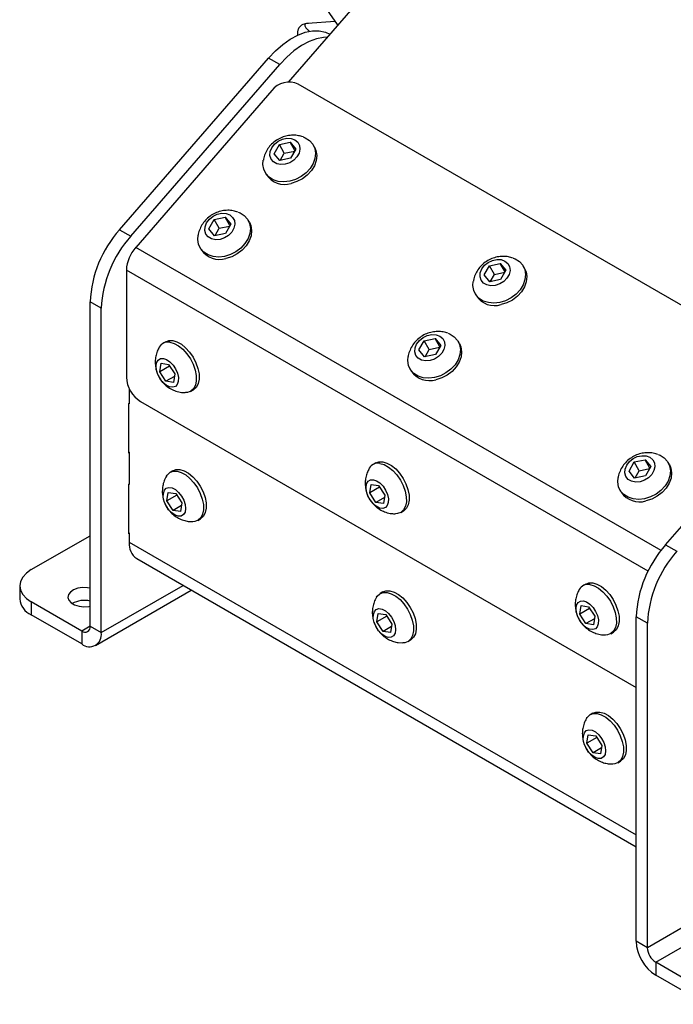
# Model space of a CAD drawing. Units: millimetres. Extents: x 0 to 5940, y 0 to 4200.
# Drawn here: x 3552 to 3717, y 1872 to 2121 of the extents above; entities that cross this region are included whole.
import ezdxf

# ---------------------------------------------------------------- set-up
doc = ezdxf.new("R2010")
doc.units = ezdxf.units.MM
doc.header["$LTSCALE"] = 20

msp = doc.modelspace()

# ---------------------------------------------------------------- linework, layer by layer
at = {"color": 7, "linetype": 'Continuous', "lineweight": 25}
for p, q in [((3619.46, 2105.11), (3675.63, 2169.88)), ((3627.29, 2126.16), (3631.8, 2119.67)), ((3631.29, 2120.4), (3624.29, 2119.95)), ((3631.8, 2119.67), (3631.93, 2119.49)), ((3629.94, 2117.2), (3629.92, 2117.21)), ((3576.81, 2067.81), (3614.43, 2111.18)), ((3579.64, 2066.18), (3617.25, 2109.55)), ((3617.25, 2109.55), (3614.43, 2111.18)), ((3747.8, 2031.93), (3621.94, 2104.59)), ((3615.24, 2102.98), (3580.88, 2063.37)), ((3617.16, 2089.35), (3619.9, 2089.93)), ((3619.9, 2089.93), (3621.32, 2088.19)), ((3621.11, 2087.82), (3619.9, 2089.93)), ((3615.84, 2087.03), (3617.16, 2089.35)), ((3617.26, 2085.29), (3615.84, 2087.03)), ((3618.42, 2087.15), (3617.16, 2089.35)), ((3617.38, 2085.31), (3618.42, 2087.15)), ((3618.42, 2087.15), (3621.05, 2087.71)), ((3621.32, 2088.19), (3620, 2085.87)), ((3626.04, 2088.68), (3625.72, 2089.23)), ((3620, 2085.87), (3617.26, 2085.29)), ((3613.59, 2082.25), (3613.9, 2081.7)), ((3599.39, 2068.06), (3600.71, 2070.38)), ((3600.71, 2070.38), (3603.45, 2070.96)), ((3601.97, 2068.18), (3600.71, 2070.38)), ((3603.45, 2070.96), (3604.87, 2069.21)), ((3604.66, 2068.85), (3603.45, 2070.96)), ((3609.59, 2069.71), (3609.27, 2070.26)), ((3576.81, 2067.81), (3579.64, 2066.18)), ((3600.81, 2066.32), (3599.39, 2068.06)), ((3600.92, 2066.34), (3601.97, 2068.18)), ((3601.97, 2068.18), (3604.6, 2068.74)), ((3604.87, 2069.21), (3603.55, 2066.9)), ((3603.55, 2066.9), (3600.81, 2066.32)), ((3597.13, 2063.28), (3597.45, 2062.73)), ((3578.53, 2057.63), (3578.53, 2030.57)), ((3668.88, 2056.42), (3670.19, 2058.73)), ((3670.19, 2058.73), (3672.93, 2059.31)), ((3671.46, 2056.54), (3670.19, 2058.73)), ((3672.93, 2059.31), (3674.35, 2057.57)), ((3674.15, 2057.2), (3672.93, 2059.31)), ((3674.35, 2057.57), (3673.04, 2055.25)), ((3679.07, 2058.07), (3678.76, 2058.62)), ((3670.3, 2054.67), (3668.88, 2056.42)), ((3673.04, 2055.25), (3670.3, 2054.67)), ((3670.41, 2054.7), (3671.46, 2056.54)), ((3671.46, 2056.54), (3674.08, 2057.09)), ((3666.62, 2051.64), (3666.94, 2051.09)), ((3572.2, 2048), (3569.37, 2049.63)), ((3569.37, 1967.66), (3569.37, 2049.63)), ((3572.2, 1966.03), (3572.2, 2048)), ((3652.42, 2037.44), (3653.74, 2039.76)), ((3653.74, 2039.76), (3656.48, 2040.34)), ((3655, 2037.57), (3653.74, 2039.76)), ((3656.48, 2040.34), (3657.9, 2038.6)), ((3657.69, 2038.23), (3656.48, 2040.34)), ((3588.47, 2039.53), (3587.76, 2039.12)), ((3653.84, 2035.7), (3652.42, 2037.44)), ((3653.96, 2035.73), (3655, 2037.57)), ((3655, 2037.57), (3657.63, 2038.12)), ((3657.9, 2038.6), (3656.58, 2036.28)), ((3662.62, 2039.1), (3662.3, 2039.65)), ((3656.58, 2036.28), (3653.84, 2035.7)), ((3586.95, 2031.94), (3587.28, 2034.08)), ((3589.46, 2033.39), (3586.95, 2031.94)), ((3587.28, 2034.08), (3589.19, 2033.8)), ((3589.19, 2033.8), (3590.77, 2031.39)), ((3650.17, 2032.67), (3650.48, 2032.12)), ((3588.52, 2029.54), (3586.95, 2031.94)), ((3590.67, 2030.78), (3588.52, 2029.54)), ((3590.77, 2031.39), (3590.43, 2029.26)), ((3714.7, 1988.21), (3752.31, 2031.58)), ((3579.27, 2027.65), (3579.27, 2023.87)), ((3590.43, 2029.26), (3588.52, 2029.54)), ((3594.76, 2026.99), (3595.47, 2027.4)), ((3579.13, 2023.95), (3579.27, 2024.04)), ((3579.13, 2023.95), (3579.27, 2023.87)), ((3579.13, 2011.38), (3579.13, 2023.95)), ((3582.07, 2024.45), (3707.26, 1952.18)), ((3579.13, 2011.71), (3579.27, 2011.62)), ((3579.27, 2011.46), (3579.13, 2011.38)), ((3579.27, 2011.62), (3579.27, 2003.46)), ((3641.5, 2008.91), (3640.8, 2008.5)), ((3705.46, 2006.83), (3706.77, 2009.15)), ((3706.77, 2009.15), (3709.51, 2009.72)), ((3708.04, 2006.95), (3706.77, 2009.15)), ((3708.04, 2006.95), (3710.66, 2007.51)), ((3709.51, 2009.72), (3710.93, 2007.98)), ((3710.73, 2007.62), (3709.51, 2009.72)), ((3710.93, 2007.98), (3709.62, 2005.67)), ((3715.65, 2008.48), (3715.34, 2009.03)), ((3590.27, 2006.92), (3589.56, 2006.51)), ((3706.88, 2005.09), (3705.46, 2006.83)), ((3709.62, 2005.67), (3706.88, 2005.09)), ((3706.99, 2005.11), (3708.04, 2006.95)), ((3579.13, 2003.54), (3579.27, 2003.62)), ((3579.13, 2003.54), (3579.27, 2003.46)), ((3579.13, 1990.97), (3579.13, 2003.54)), ((3639.98, 2001.33), (3640.32, 2003.46)), ((3642.49, 2002.78), (3639.98, 2001.33)), ((3640.32, 2003.46), (3642.23, 2003.18)), ((3642.23, 2003.18), (3643.8, 2000.78)), ((3588.74, 1999.34), (3589.08, 2001.47)), ((3591.26, 2000.79), (3588.74, 1999.34)), ((3589.08, 2001.47), (3590.99, 2001.2)), ((3590.99, 2001.2), (3592.57, 1998.79)), ((3641.56, 1998.92), (3639.98, 2001.33)), ((3643.71, 2000.16), (3641.56, 1998.92)), ((3643.8, 2000.78), (3643.47, 1998.64)), ((3703.2, 2002.05), (3703.52, 2001.5)), ((3590.32, 1996.93), (3588.74, 1999.34)), ((3592.47, 1998.17), (3590.32, 1996.93)), ((3592.57, 1998.79), (3592.23, 1996.66)), ((3643.47, 1998.64), (3641.56, 1998.92)), ((3592.23, 1996.66), (3590.32, 1996.93)), ((3647.8, 1996.38), (3648.5, 1996.79)), ((3594.16, 1994.14), (3595.25, 1994.08)), ((3596.56, 1994.39), (3597.27, 1994.8)), ((3554.52, 1981.95), (3569.37, 1990.52)), ((3579.13, 1991.29), (3579.27, 1991.21)), ((3579.27, 1991.05), (3579.13, 1990.97)), ((3579.27, 1991.21), (3579.27, 1988.85)), ((3714.7, 1988.21), (3717.53, 1986.58)), ((3581.14, 1984.73), (3707.26, 1911.92)), ((3551.59, 1977.86), (3551.59, 1974.6)), ((3694.54, 1978.3), (3693.83, 1977.89)), ((3570.75, 1962.82), (3594.92, 1976.77)), ((3643.3, 1976.31), (3642.59, 1975.9)), ((3554.52, 1973.78), (3554.52, 1970.51)), ((3567.25, 1966.43), (3554.52, 1973.78)), ((3693.01, 1970.71), (3693.35, 1972.85)), ((3693.35, 1972.85), (3695.26, 1972.57)), ((3567.25, 1963.17), (3554.52, 1970.51)), ((3641.78, 1968.73), (3642.11, 1970.86)), ((3644.29, 1970.18), (3641.78, 1968.73)), ((3642.11, 1970.86), (3644.02, 1970.58)), ((3644.02, 1970.58), (3645.6, 1968.17)), ((3695.52, 1972.16), (3693.01, 1970.71)), ((3694.59, 1968.31), (3693.01, 1970.71)), ((3695.26, 1972.57), (3696.84, 1970.16)), ((3696.84, 1970.16), (3696.5, 1968.03)), ((3569.37, 1967.66), (3572.2, 1966.03)), ((3643.35, 1966.32), (3641.78, 1968.73)), ((3645.6, 1968.17), (3645.27, 1966.04)), ((3696.74, 1969.55), (3694.59, 1968.31)), ((3696.5, 1968.03), (3694.59, 1968.31)), ((3710.09, 1968.4), (3707.26, 1970.03)), ((3707.26, 1888.06), (3707.26, 1970.03)), ((3710.09, 1886.43), (3710.09, 1968.4)), ((3567.25, 1966.43), (3567.25, 1963.17)), ((3645.5, 1967.56), (3643.35, 1966.32)), ((3645.27, 1966.04), (3643.35, 1966.32)), ((3700.83, 1965.76), (3701.54, 1966.17)), ((3647.2, 1963.52), (3648.29, 1963.46)), ((3649.59, 1963.77), (3650.3, 1964.18)), ((3696.33, 1945.69), (3695.63, 1945.28)), ((3694.81, 1938.11), (3695.15, 1940.24)), ((3695.15, 1940.24), (3697.06, 1939.96)), ((3697.32, 1939.56), (3694.81, 1938.11)), ((3696.39, 1935.7), (3694.81, 1938.11)), ((3697.06, 1939.96), (3698.63, 1937.56)), ((3698.54, 1936.94), (3696.39, 1935.7)), ((3698.3, 1935.43), (3696.39, 1935.7)), ((3698.63, 1937.56), (3698.3, 1935.43)), ((3700.23, 1932.91), (3701.32, 1932.85)), ((3702.63, 1933.16), (3703.33, 1933.57)), ((3710.09, 1886.43), (3707.26, 1888.06)), ((3724.94, 1875.4), (3712.21, 1882.75)), ((3712.21, 1882.75), (3712.21, 1879.49)), ((3724.94, 1872.14), (3712.21, 1879.49))]:
    msp.add_line(p, q, dxfattribs=at)
at = {"color": 8, "linetype": 'Continuous', "lineweight": 25}
for p, q in [((3713.54, 1986.79), (3580.88, 2063.37)), ((3710.28, 1981.58), (3578.53, 2057.63)), ((3579.27, 1988.85), (3707.26, 1914.97)), ((3572.2, 1966.03), (3592.87, 1977.96)), ((3569.37, 1967.66), (3567.25, 1966.43)), ((3782.65, 1928.31), (3710.09, 1886.43)), ((3712.21, 1882.75), (3786.89, 1925.87))]:
    msp.add_line(p, q, dxfattribs=at)
at = {"color": 8, "linetype": 'Continuous', "lineweight": 25, "flags": 128}
msp.add_lwpolyline([(3624.29, 2119.95), (3624.01, 2119.91), (3623.63, 2119.72), (3623.57, 2119.36), (3623.84, 2118.86), (3624.42, 2118.21), (3624.72, 2117.94)], dxfattribs=at)
at = {"color": 7, "linetype": 'Continuous', "lineweight": 25, "flags": 128}
for points in [[(3614.43, 2111.18), (3616.19, 2113.04), (3618.03, 2114.65), (3619.92, 2115.97), (3621.83, 2117), (3623.7, 2117.7), (3625.51, 2118.05), (3627.22, 2118.06), (3628.79, 2117.73), (3629.92, 2117.21)], [(3629.31, 2116.47), (3628.34, 2116.42), (3626.53, 2116.06), (3624.66, 2115.37), (3622.75, 2114.34), (3620.86, 2113.01), (3619.01, 2111.4), (3617.25, 2109.55)], [(3618.66, 2084.36), (3617.54, 2084.27), (3616.51, 2084.47), (3615.67, 2084.96), (3615.08, 2085.68), (3614.8, 2086.57), (3614.86, 2087.55), (3615.25, 2088.54), (3615.94, 2089.44), (3616.86, 2090.19), (3617.94, 2090.7), (3619.07, 2090.94), (3620.16, 2090.88), (3621.1, 2090.53), (3621.83, 2089.92), (3622.26, 2089.11), (3622.37, 2088.16), (3622.14, 2087.17), (3621.6, 2086.21), (3620.79, 2085.38), (3619.78, 2084.74), (3618.66, 2084.36)], [(3623.21, 2091.25), (3623.68, 2091.06), (3624.76, 2090.38), (3625.58, 2089.47), (3626.1, 2088.37), (3626.3, 2087.14), (3626.16, 2085.84), (3625.7, 2084.54), (3624.94, 2083.29), (3623.91, 2082.17), (3622.66, 2081.23), (3621.27, 2080.51), (3619.8, 2080.06)], [(3626.04, 2088.68), (3626.41, 2087.82), (3626.61, 2086.59), (3626.48, 2085.29), (3626.02, 2083.99), (3625.25, 2082.75), (3624.22, 2081.62), (3622.98, 2080.68), (3621.59, 2079.97), (3620.11, 2079.51)], [(3619.8, 2080.06), (3618.32, 2079.89), (3616.9, 2080.02), (3615.63, 2080.43), (3614.55, 2081.11), (3613.73, 2082.02), (3613.21, 2083.11), (3613.01, 2084.34), (3613.1, 2085.39)], [(3606.76, 2072.28), (3607.23, 2072.09), (3608.3, 2071.41), (3609.12, 2070.5), (3609.64, 2069.4), (3609.84, 2068.17), (3609.71, 2066.87), (3609.25, 2065.57), (3608.48, 2064.32), (3607.45, 2063.2), (3606.21, 2062.26), (3604.82, 2061.54), (3603.34, 2061.09)], [(3602.21, 2065.39), (3601.09, 2065.3), (3600.06, 2065.5), (3599.21, 2065.99), (3598.63, 2066.71), (3598.35, 2067.6), (3598.41, 2068.58), (3598.8, 2069.57), (3599.49, 2070.47), (3600.41, 2071.22), (3601.48, 2071.73), (3602.61, 2071.97), (3603.7, 2071.91), (3604.65, 2071.56), (3605.37, 2070.95), (3605.81, 2070.14), (3605.92, 2069.19), (3605.69, 2068.2), (3605.15, 2067.24), (3604.33, 2066.4), (3603.33, 2065.77), (3602.21, 2065.39)], [(3609.59, 2069.71), (3609.96, 2068.85), (3610.16, 2067.62), (3610.02, 2066.32), (3609.56, 2065.02), (3608.8, 2063.77), (3607.77, 2062.65), (3606.53, 2061.71), (3605.13, 2060.99), (3603.66, 2060.54)], [(3603.34, 2061.09), (3601.86, 2060.92), (3600.45, 2061.04), (3599.17, 2061.46), (3598.1, 2062.13), (3597.28, 2063.05), (3596.76, 2064.14), (3596.56, 2065.37), (3596.64, 2066.42)], [(3671.7, 2053.75), (3670.57, 2053.65), (3669.54, 2053.86), (3668.7, 2054.34), (3668.11, 2055.06), (3667.84, 2055.95), (3667.9, 2056.94), (3668.29, 2057.92), (3668.97, 2058.83), (3669.9, 2059.57), (3670.97, 2060.08), (3672.1, 2060.32), (3673.19, 2060.27), (3674.14, 2059.92), (3674.86, 2059.31), (3675.3, 2058.5), (3675.41, 2057.55), (3675.18, 2056.55), (3674.63, 2055.59), (3673.82, 2054.76), (3672.81, 2054.13), (3671.7, 2053.75)], [(3676.24, 2060.64), (3676.72, 2060.44), (3677.79, 2059.76), (3678.61, 2058.85), (3679.13, 2057.76), (3679.33, 2056.53), (3679.19, 2055.23), (3678.73, 2053.92), (3677.97, 2052.68), (3676.94, 2051.56), (3675.7, 2050.61), (3674.3, 2049.9), (3672.83, 2049.44)], [(3679.07, 2058.07), (3679.45, 2057.21), (3679.64, 2055.98), (3679.51, 2054.68), (3679.05, 2053.37), (3678.28, 2052.13), (3677.26, 2051.01), (3676.01, 2050.07), (3674.62, 2049.35), (3673.15, 2048.9)], [(3672.83, 2049.44), (3671.35, 2049.28), (3669.94, 2049.4), (3668.66, 2049.81), (3667.58, 2050.49), (3666.77, 2051.4), (3666.25, 2052.5), (3666.05, 2053.73), (3666.13, 2054.77)], [(3588.47, 2039.53), (3589.25, 2039.81), (3590.23, 2039.82)], [(3590.23, 2039.82), (3591.31, 2039.51), (3592.42, 2038.9), (3593.5, 2038.01), (3594.51, 2036.9), (3595.39, 2035.62), (3596.1, 2034.22), (3596.61, 2032.79), (3596.88, 2031.4), (3596.9, 2030.1), (3596.68, 2028.98), (3596.22, 2028.08), (3595.55, 2027.45), (3595.47, 2027.4)], [(3655.24, 2034.77), (3654.12, 2034.68), (3653.09, 2034.89), (3652.25, 2035.37), (3651.66, 2036.09), (3651.38, 2036.98), (3651.44, 2037.97), (3651.83, 2038.95), (3652.52, 2039.86), (3653.44, 2040.6), (3654.52, 2041.11), (3655.65, 2041.35), (3656.74, 2041.29), (3657.68, 2040.95), (3658.41, 2040.34), (3658.84, 2039.52), (3658.95, 2038.58), (3658.72, 2037.58), (3658.18, 2036.62), (3657.37, 2035.79), (3656.36, 2035.15), (3655.24, 2034.77)], [(3659.79, 2041.67), (3660.26, 2041.47), (3661.34, 2040.79), (3662.16, 2039.88), (3662.68, 2038.79), (3662.88, 2037.56), (3662.74, 2036.26), (3662.28, 2034.95), (3661.52, 2033.71), (3660.49, 2032.59), (3659.24, 2031.64), (3657.85, 2030.93), (3656.38, 2030.47)], [(3589.53, 2039.41), (3590.6, 2039.1), (3591.71, 2038.49), (3592.8, 2037.61), (3593.8, 2036.49), (3594.69, 2035.21), (3595.4, 2033.82), (3595.9, 2032.38), (3596.17, 2030.99), (3596.19, 2029.69), (3595.97, 2028.57), (3595.51, 2027.67), (3594.84, 2027.04), (3593.99, 2026.71), (3593.46, 2026.67)], [(3662.62, 2039.1), (3662.99, 2038.24), (3663.19, 2037.01), (3663.06, 2035.71), (3662.6, 2034.4), (3661.83, 2033.16), (3660.8, 2032.04), (3659.56, 2031.1), (3658.17, 2030.38), (3656.69, 2029.93)], [(3587.87, 2035.3), (3588.69, 2035.02), (3589.53, 2034.45), (3590.31, 2033.63), (3590.96, 2032.64), (3591.43, 2031.56), (3591.66, 2030.49), (3591.65, 2029.52), (3591.39, 2028.75), (3590.9, 2028.23), (3590.23, 2028.02), (3589.44, 2028.13), (3588.6, 2028.56), (3587.78, 2029.27), (3587.06, 2030.18), (3586.5, 2031.23), (3586.14, 2032.32), (3586.03, 2033.35), (3586.17, 2034.23), (3586.55, 2034.88), (3587.13, 2035.25), (3587.87, 2035.3)], [(3656.38, 2030.47), (3654.9, 2030.3), (3653.48, 2030.43), (3652.21, 2030.84), (3651.13, 2031.52), (3650.31, 2032.43), (3649.79, 2033.53), (3649.59, 2034.76), (3649.68, 2035.8)], [(3708.28, 2004.16), (3707.15, 2004.07), (3706.12, 2004.27), (3705.28, 2004.76), (3704.69, 2005.48), (3704.42, 2006.37), (3704.48, 2007.35), (3704.87, 2008.34), (3705.55, 2009.24), (3706.47, 2009.99), (3707.55, 2010.5), (3708.68, 2010.74), (3709.77, 2010.68), (3710.72, 2010.33), (3711.44, 2009.72), (3711.88, 2008.91), (3711.99, 2007.96), (3711.76, 2006.96), (3711.21, 2006.01), (3710.4, 2005.17), (3709.39, 2004.54), (3708.28, 2004.16)], [(3712.82, 2011.05), (3713.3, 2010.86), (3714.37, 2010.18), (3715.19, 2009.27), (3715.71, 2008.17), (3715.91, 2006.94), (3715.77, 2005.64), (3715.31, 2004.34), (3714.55, 2003.09), (3713.52, 2001.97), (3712.28, 2001.03), (3710.88, 2000.31), (3709.41, 1999.86)], [(3641.5, 2008.91), (3642.28, 2009.19), (3643.27, 2009.2)], [(3642.56, 2008.8), (3643.63, 2008.49), (3644.74, 2007.87), (3645.83, 2006.99), (3646.84, 2005.88), (3647.72, 2004.59), (3648.43, 2003.2), (3648.93, 2001.77), (3649.2, 2000.37), (3649.23, 1999.08), (3649, 1997.95), (3648.54, 1997.05), (3647.87, 1996.42), (3647.02, 1996.1), (3646.49, 1996.05)], [(3643.27, 2009.2), (3644.34, 2008.89), (3645.45, 2008.28), (3646.54, 2007.4), (3647.54, 2006.29), (3648.43, 2005), (3649.14, 2003.61), (3649.64, 2002.18), (3649.91, 2000.78), (3649.93, 1999.49), (3649.71, 1998.36), (3649.25, 1997.46), (3648.58, 1996.83), (3648.5, 1996.79)], [(3715.65, 2008.48), (3716.03, 2007.62), (3716.22, 2006.39), (3716.09, 2005.09), (3715.63, 2003.79), (3714.86, 2002.54), (3713.84, 2001.42), (3712.59, 2000.48), (3711.2, 1999.76), (3709.73, 1999.31)], [(3588.64, 2005.58), (3588.81, 2005.84), (3589.48, 2006.47), (3590.34, 2006.8), (3591.32, 2006.81), (3592.4, 2006.5), (3593.51, 2005.89), (3594.59, 2005), (3595.6, 2003.89), (3596.48, 2002.6), (3597.19, 2001.21), (3597.7, 1999.78), (3597.97, 1998.38), (3597.99, 1997.09), (3597.77, 1995.97), (3597.31, 1995.07), (3596.64, 1994.44), (3595.78, 1994.11), (3595.28, 1994.06)], [(3590.27, 2006.92), (3591.04, 2007.21), (3592.03, 2007.22), (3593.11, 2006.91), (3594.21, 2006.29), (3595.3, 2005.41), (3596.31, 2004.3), (3597.19, 2003.01), (3597.9, 2001.62), (3598.4, 2000.19), (3598.67, 1998.79), (3598.7, 1997.5), (3598.47, 1996.37), (3598.02, 1995.47), (3597.34, 1994.84), (3597.27, 1994.8)], [(3709.41, 1999.86), (3707.93, 1999.69), (3706.51, 1999.81), (3705.24, 2000.23), (3704.16, 2000.9), (3703.35, 2001.81), (3702.83, 2002.91), (3702.63, 2004.14), (3702.71, 2005.19)], [(3591.65, 1995.43), (3590.82, 1995.71), (3589.98, 1996.28), (3589.2, 1997.1), (3588.55, 1998.09), (3588.09, 1999.18), (3587.85, 2000.25), (3587.87, 2001.21), (3588.13, 2001.99), (3588.61, 2002.5), (3589.28, 2002.71), (3590.07, 2002.6), (3590.91, 2002.17), (3591.73, 2001.47), (3592.45, 2000.55), (3593.02, 1999.5), (3593.37, 1998.41), (3593.48, 1997.38), (3593.35, 1996.5), (3592.97, 1995.85), (3592.39, 1995.48), (3591.65, 1995.43)], [(3640.9, 2004.68), (3641.72, 2004.41), (3642.56, 2003.84), (3643.34, 2003.02), (3643.99, 2002.02), (3644.46, 2000.94), (3644.69, 1999.87), (3644.68, 1998.9), (3644.42, 1998.13), (3643.93, 1997.61), (3643.27, 1997.4), (3642.48, 1997.52), (3641.64, 1997.95), (3640.82, 1998.65), (3640.09, 1999.57), (3639.53, 2000.62), (3639.18, 2001.71), (3639.06, 2002.74), (3639.2, 2003.62), (3639.58, 2004.27), (3640.16, 2004.64), (3640.9, 2004.68)], [(3554.52, 1981.95), (3553.28, 1981.07), (3552.36, 1980.07), (3551.79, 1978.99), (3551.59, 1977.86), (3551.79, 1976.74), (3552.36, 1975.65), (3553.28, 1974.66), (3554.52, 1973.78)], [(3694.54, 1978.3), (3695.31, 1978.58), (3696.3, 1978.59)], [(3695.59, 1978.18), (3696.67, 1977.87), (3697.78, 1977.26), (3698.86, 1976.38), (3699.87, 1975.26), (3700.75, 1973.98), (3701.46, 1972.59), (3701.96, 1971.15), (3702.23, 1969.76), (3702.26, 1968.46), (3702.04, 1967.34), (3701.58, 1966.44), (3700.9, 1965.81), (3700.05, 1965.48), (3699.53, 1965.43)], [(3696.3, 1978.59), (3697.37, 1978.28), (3698.48, 1977.67), (3699.57, 1976.78), (3700.58, 1975.67), (3701.46, 1974.39), (3702.17, 1972.99), (3702.67, 1971.56), (3702.94, 1970.17), (3702.97, 1968.87), (3702.74, 1967.75), (3702.28, 1966.85), (3701.61, 1966.22), (3701.54, 1966.17)], [(3569.37, 1977.29), (3568.74, 1977.39), (3567.49, 1977.42), (3566.28, 1977.23), (3565.22, 1976.84), (3564.4, 1976.3), (3563.9, 1975.63), (3563.76, 1974.92), (3563.99, 1974.2), (3564.58, 1973.57), (3565.46, 1973.05), (3566.57, 1972.72), (3567.8, 1972.58), (3569.05, 1972.66), (3569.37, 1972.72)], [(3641.67, 1974.96), (3641.85, 1975.22), (3642.52, 1975.85), (3643.37, 1976.18), (3644.36, 1976.19), (3645.43, 1975.88), (3646.54, 1975.27), (3647.63, 1974.39), (3648.63, 1973.27), (3649.52, 1971.99), (3650.23, 1970.6), (3650.73, 1969.17), (3651, 1967.77), (3651.02, 1966.47), (3650.8, 1965.35), (3650.34, 1964.45), (3649.67, 1963.82), (3648.82, 1963.49), (3648.31, 1963.45)], [(3643.3, 1976.31), (3644.08, 1976.59), (3645.06, 1976.6), (3646.14, 1976.29), (3647.25, 1975.68), (3648.33, 1974.8), (3649.34, 1973.68), (3650.22, 1972.4), (3650.93, 1971), (3651.44, 1969.57), (3651.71, 1968.18), (3651.73, 1966.88), (3651.51, 1965.76), (3651.05, 1964.86), (3650.38, 1964.23), (3650.3, 1964.18)], [(3693.93, 1974.07), (3694.76, 1973.79), (3695.6, 1973.22), (3696.38, 1972.4), (3697.03, 1971.41), (3697.49, 1970.33), (3697.73, 1969.26), (3697.71, 1968.29), (3697.45, 1967.51), (3696.97, 1967), (3696.3, 1966.79), (3695.51, 1966.9), (3694.67, 1967.33), (3693.85, 1968.04), (3693.13, 1968.95), (3692.56, 1970), (3692.21, 1971.09), (3692.1, 1972.12), (3692.24, 1973), (3692.61, 1973.65), (3693.2, 1974.02), (3693.93, 1974.07)], [(3644.68, 1964.82), (3643.86, 1965.09), (3643.02, 1965.66), (3642.24, 1966.48), (3641.59, 1967.48), (3641.12, 1968.56), (3640.89, 1969.63), (3640.9, 1970.6), (3641.16, 1971.37), (3641.65, 1971.89), (3642.31, 1972.1), (3643.1, 1971.98), (3643.94, 1971.55), (3644.76, 1970.85), (3645.49, 1969.93), (3646.05, 1968.88), (3646.4, 1967.8), (3646.52, 1966.77), (3646.38, 1965.88), (3646, 1965.23), (3645.42, 1964.87), (3644.68, 1964.82)], [(3694.71, 1944.35), (3694.88, 1944.61), (3695.55, 1945.24), (3696.4, 1945.57), (3697.39, 1945.58), (3698.47, 1945.27), (3699.57, 1944.66), (3700.66, 1943.77), (3701.67, 1942.66), (3702.55, 1941.37), (3703.26, 1939.98), (3703.76, 1938.55), (3704.03, 1937.15), (3704.06, 1935.86), (3703.83, 1934.73), (3703.37, 1933.83), (3702.7, 1933.2), (3701.85, 1932.88), (3701.34, 1932.83)], [(3696.33, 1945.69), (3697.11, 1945.97), (3698.1, 1945.98), (3699.17, 1945.68), (3700.28, 1945.06), (3701.37, 1944.18), (3702.38, 1943.07), (3703.26, 1941.78), (3703.97, 1940.39), (3704.47, 1938.96), (3704.74, 1937.56), (3704.76, 1936.27), (3704.54, 1935.14), (3704.08, 1934.24), (3703.41, 1933.61), (3703.33, 1933.57)], [(3697.71, 1934.2), (3696.89, 1934.48), (3696.05, 1935.05), (3695.27, 1935.87), (3694.62, 1936.86), (3694.16, 1937.94), (3693.92, 1939.02), (3693.93, 1939.98), (3694.19, 1940.76), (3694.68, 1941.27), (3695.35, 1941.48), (3696.14, 1941.37), (3696.98, 1940.94), (3697.8, 1940.23), (3698.52, 1939.32), (3699.08, 1938.27), (3699.44, 1937.18), (3699.55, 1936.15), (3699.41, 1935.27), (3699.03, 1934.62), (3698.45, 1934.25), (3697.71, 1934.2)]]:
    msp.add_lwpolyline(points, dxfattribs=at)
at = {"color": 7, "linetype": 'Continuous', "lineweight": 25}
for centre, radius, start, end in [((3619.63, 2099.46), 5.63, 65.7578, 141.2232), ((3618.49, 2084.8), 5.53, 214.0389, 287.0652), ((3598.75, 2048.22), 29.41, 138.2352, 177.249), ((3601.58, 2046.59), 29.41, 138.2352, 177.249), ((3587.81, 2057.19), 9.29, 138.2352, 177.249), ((3602.04, 2065.83), 5.53, 214.0389, 287.0652), ((3671.52, 2054.19), 5.53, 214.0389, 287.0652), ((3589.04, 2036.92), 2.53, 79.0078, 150.5603), ((3586.21, 2030.92), 7.68, 182.6055, 237.3945), ((3655.07, 2035.22), 5.53, 214.0389, 287.0652), ((3642.08, 2006.31), 2.53, 79.0078, 150.5603), ((3708.1, 2004.6), 5.53, 214.0389, 287.0652), ((3583.75, 1988.4), 4.5, 174.1835, 234.5044), ((3736.64, 1968.62), 29.41, 138.2352, 177.249), ((3739.47, 1966.99), 29.41, 138.2352, 177.249), ((3695.11, 1975.69), 2.53, 79.0078, 150.5603), ((3556.6, 1975.1), 5.03, 185.6948, 245.6253), ((3567.94, 1967.92), 6.27, 76.8187, 119.5515), ((3568.08, 1967.45), 1.31, 230.7967, 9.214), ((3569.18, 1965.54), 3.06, 230.7967, 9.214), ((3718, 1888.55), 10.76, 182.6055, 237.3945), ((3714.69, 1886.64), 4.61, 182.6055, 237.3945)]:
    msp.add_arc(centre, radius, start, end, dxfattribs=at)
for points, knots in [([(3624.51, 2119.94), (3624.35, 2119.94), (3624, 2119.94), (3623.44, 2119.82), (3622.79, 2119.53), (3622.18, 2119.01), (3621.78, 2118.26), (3621.67, 2117.49), (3621.76, 2117.11), (3621.79, 2116.94)], [0, 0, 0, 0, 0.140321, 0.312251, 0.463041, 0.60497, 0.745262, 0.889235, 1, 1, 1, 1]), ([(3623.17, 2091.25), (3622.78, 2091.37), (3621.94, 2091.64), (3620.57, 2091.74), (3619.14, 2091.6), (3617.73, 2091.18), (3616.38, 2090.47), (3615.2, 2089.5), (3614.24, 2088.34), (3613.56, 2087.04), (3613.18, 2086.04), (3613.13, 2085.48), (3613.12, 2085.4)], [0, 0, 0, 0, 0.092839, 0.199762, 0.307349, 0.417225, 0.531194, 0.650794, 0.761666, 0.87212, 0.9824, 1, 1, 1, 1]), ([(3606.72, 2072.28), (3606.32, 2072.4), (3605.48, 2072.67), (3604.12, 2072.77), (3602.69, 2072.63), (3601.28, 2072.21), (3599.93, 2071.5), (3598.75, 2070.53), (3597.78, 2069.37), (3597.1, 2068.07), (3596.73, 2067.07), (3596.67, 2066.51), (3596.66, 2066.43)], [0, 0, 0, 0, 0.092839, 0.199762, 0.307349, 0.417225, 0.531194, 0.650794, 0.761666, 0.87212, 0.9824, 1, 1, 1, 1]), ([(3676.2, 2060.63), (3675.81, 2060.76), (3674.97, 2061.03), (3673.61, 2061.12), (3672.18, 2060.98), (3670.77, 2060.56), (3669.42, 2059.85), (3668.23, 2058.89), (3667.27, 2057.72), (3666.59, 2056.43), (3666.22, 2055.43), (3666.16, 2054.86), (3666.15, 2054.79)], [0, 0, 0, 0, 0.092839, 0.199762, 0.307349, 0.417225, 0.531194, 0.650794, 0.761666, 0.87212, 0.9824, 1, 1, 1, 1]), ([(3659.75, 2041.66), (3659.36, 2041.79), (3658.52, 2042.05), (3657.15, 2042.15), (3655.72, 2042.01), (3654.31, 2041.59), (3652.96, 2040.88), (3651.78, 2039.92), (3650.82, 2038.75), (3650.14, 2037.45), (3649.76, 2036.45), (3649.71, 2035.89), (3649.7, 2035.82)], [0, 0, 0, 0, 0.092839, 0.199762, 0.307349, 0.417225, 0.531194, 0.650794, 0.761666, 0.87212, 0.9824, 1, 1, 1, 1]), ([(3586.84, 2038.14), (3586.65, 2037.8), (3586.26, 2037.08), (3585.92, 2035.86), (3585.77, 2034.56), (3585.85, 2033.26), (3586.15, 2031.96), (3586.7, 2030.66), (3587.51, 2029.44), (3588.55, 2028.4), (3589.74, 2027.58), (3591.05, 2027.02), (3592.29, 2026.7), (3593.09, 2026.7), (3593.41, 2026.7)], [0, 0, 0, 0, 0.071872, 0.154975, 0.236143, 0.31667, 0.398588, 0.485165, 0.581286, 0.672184, 0.761223, 0.849916, 0.939281, 1, 1, 1, 1]), ([(3712.78, 2011.05), (3712.39, 2011.17), (3711.55, 2011.44), (3710.19, 2011.54), (3708.76, 2011.4), (3707.35, 2010.97), (3706, 2010.27), (3704.81, 2009.3), (3703.85, 2008.14), (3703.17, 2006.84), (3702.8, 2005.84), (3702.74, 2005.28), (3702.73, 2005.2)], [0, 0, 0, 0, 0.092839, 0.199762, 0.307349, 0.417225, 0.531194, 0.650794, 0.761666, 0.87212, 0.9824, 1, 1, 1, 1]), ([(3639.87, 2007.52), (3639.69, 2007.19), (3639.29, 2006.46), (3638.96, 2005.24), (3638.81, 2003.94), (3638.88, 2002.64), (3639.18, 2001.35), (3639.73, 2000.05), (3640.55, 1998.83), (3641.59, 1997.78), (3642.77, 1996.97), (3644.08, 1996.4), (3645.32, 1996.09), (3646.12, 1996.08), (3646.45, 1996.08)], [0, 0, 0, 0, 0.071872, 0.154975, 0.236143, 0.31667, 0.398588, 0.485165, 0.581286, 0.672184, 0.761223, 0.849916, 0.939281, 1, 1, 1, 1]), ([(3588.64, 2005.57), (3588.43, 2005.18), (3588.02, 2004.38), (3587.69, 2003.1), (3587.57, 2001.8), (3587.67, 2000.5), (3588, 1999.2), (3588.58, 1997.9), (3589.43, 1996.69), (3590.5, 1995.67), (3591.69, 1994.9), (3592.92, 1994.38), (3593.77, 1994.22), (3594.16, 1994.14)], [0, 0, 0, 0, 0.090091, 0.178504, 0.264989, 0.350998, 0.438828, 0.532163, 0.636403, 0.733102, 0.828007, 0.919139, 1, 1, 1, 1]), ([(3692.9, 1976.91), (3692.72, 1976.57), (3692.33, 1975.84), (3691.99, 1974.62), (3691.84, 1973.33), (3691.91, 1972.03), (3692.21, 1970.73), (3692.77, 1969.43), (3693.58, 1968.21), (3694.62, 1967.17), (3695.81, 1966.35), (3697.11, 1965.79), (3698.36, 1965.47), (3699.16, 1965.47), (3699.48, 1965.47)], [0, 0, 0, 0, 0.071872, 0.154975, 0.236143, 0.31667, 0.398588, 0.485165, 0.581286, 0.672184, 0.761223, 0.849916, 0.939281, 1, 1, 1, 1]), ([(3641.67, 1974.96), (3641.47, 1974.56), (3641.06, 1973.77), (3640.72, 1972.48), (3640.6, 1971.18), (3640.7, 1969.88), (3641.03, 1968.59), (3641.62, 1967.29), (3642.47, 1966.08), (3643.54, 1965.05), (3644.72, 1964.29), (3645.96, 1963.76), (3646.8, 1963.6), (3647.2, 1963.52)], [0, 0, 0, 0, 0.090091, 0.178504, 0.264989, 0.350998, 0.438828, 0.532163, 0.636403, 0.733102, 0.828007, 0.919139, 1, 1, 1, 1]), ([(3694.71, 1944.34), (3694.5, 1943.95), (3694.09, 1943.15), (3693.76, 1941.87), (3693.63, 1940.57), (3693.74, 1939.27), (3694.06, 1937.97), (3694.65, 1936.67), (3695.5, 1935.46), (3696.57, 1934.44), (3697.76, 1933.67), (3698.99, 1933.15), (3699.83, 1932.99), (3700.23, 1932.91)], [0, 0, 0, 0, 0.090091, 0.178504, 0.264989, 0.350998, 0.438828, 0.532163, 0.636403, 0.733102, 0.828007, 0.919139, 1, 1, 1, 1])]:
    msp.add_open_spline(points, degree=3, knots=knots, dxfattribs=at)

doc.saveas('drawing.dxf')
